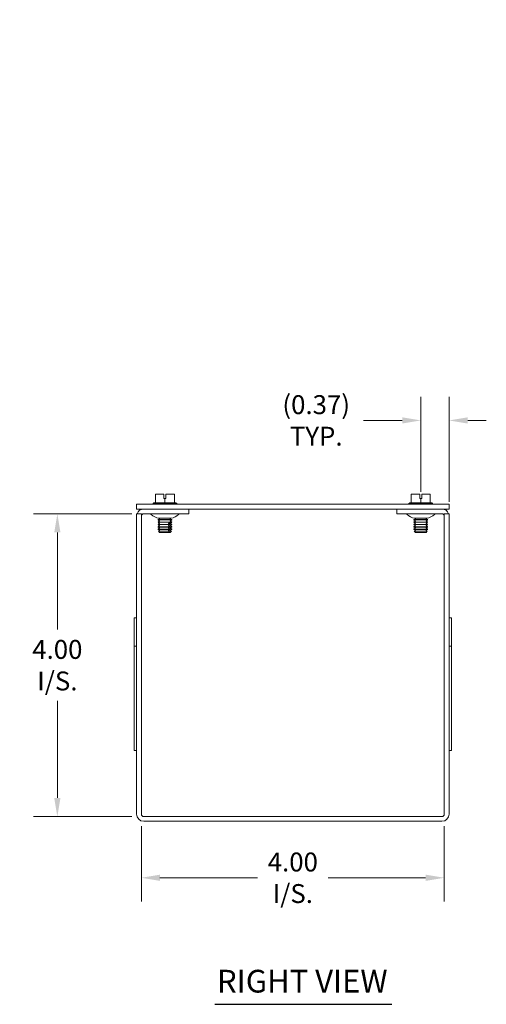
# Model space of a CAD drawing. Units: inches. Extents: x 2.9 to 40.4, y 1.3 to 25.3.
# Drawn here: x 21.5 to 27.6, y 11.8 to 24.8 of the extents above; entities that cross this region are included whole.
import ezdxf

# ---------------------------------------------------------------- set-up
doc = ezdxf.new("R2010")
doc.units = ezdxf.units.IN
doc.header["$LTSCALE"] = 2.5
doc.header["$MEASUREMENT"] = 0
for name, color, linetype, lineweight in [('Dimension (ANSI)', 7, 'Continuous', 5), ('Symbol (ANSI)', 7, 'Continuous', 5), ('Visible (ANSI)', 7, 'Continuous', 5)]:
    doc.layers.add(name, color=color, linetype=linetype, lineweight=lineweight)
doc.styles.add('ROMANS', font='romans.shx')
doc.styles.add('Text Style168', font='tahoma.ttf')
doc.dimstyles.new('Default (ANSI)', dxfattribs={"dimscale": 2.5, "dimtxt": 0.1, "dimasz": 0.098425, "dimexe": 0.125, "dimexo": 0.0625, "dimgap": 0.031496, "dimtad": 0, "dimtih": 1, "dimtoh": 1, "dimrnd": 1e-08, "dimzin": 0, "dimdsep": 46, "dimtxsty": 'ROMANS', "dimcen": 0.09, "dimdle": 0.393701, "dimclrd": 256, "dimclre": 256, "dimclrt": 256, "dimadec": 0, "dimazin": 0, "dimtfac": 1, "dimtofl": 0, "dimtmove": 0, "dimatfit": 3, "dimfxl": 1, "dimtolj": 1, "dimtzin": 0, "dimlwd": -1, "dimlwe": -1, "dimarcsym": 0})
doc.dimstyles.new('Default (ANSI)$7', dxfattribs={"dimscale": 2.5, "dimtxt": 0.1, "dimasz": 0.098425, "dimexe": 0.125, "dimexo": 0.0625, "dimgap": 0.031496, "dimtad": 0, "dimtih": 1, "dimtoh": 1, "dimrnd": 1e-08, "dimzin": 0, "dimdsep": 46, "dimtxsty": 'ROMANS', "dimcen": 0.09, "dimdle": 0.393701, "dimclrd": 256, "dimclre": 256, "dimclrt": 256, "dimadec": 0, "dimazin": 0, "dimtfac": 1, "dimtofl": 0, "dimtmove": 0, "dimatfit": 3, "dimfxl": 1, "dimtolj": 1, "dimtzin": 0, "dimlwd": -1, "dimlwe": -1, "dimarcsym": 0})

# ---------------------------------------------------------------- blocks, each defined once
blk = doc.blocks.new('*D12')
at = {"layer": 'Defpoints', "color": 0, "transparency": 16777216}
for p in [(21.953, 18.277), (23.094, 18.277), (23.094, 14.277)]:
    blk.add_point(p, dxfattribs=at)
at = {"layer": 'Dimension (ANSI)', "transparency": 16777216}
for p, q in [((22.937, 18.277), (21.64, 18.277)), ((21.953, 18.031), (21.953, 16.748)), ((21.953, 14.523), (21.953, 15.806)), ((22.937, 14.277), (21.64, 14.277))]:
    blk.add_line(p, q, dxfattribs=at)
for points in [[(21.912, 18.031), (21.994, 18.031), (21.953, 18.277)], [(21.912, 14.523), (21.994, 14.523), (21.953, 14.277)]]:
    blk.add_solid(points, dxfattribs=at)
at = {"layer": 'Dimension (ANSI)', "transparency": 16777216, "insert": (21.953, 16.277), "char_height": 0.25, "attachment_point": 5, "style": 'ROMANS'}
blk.add_mtext('\\A1;\\fromans|b0|i0;\\H0.2500;4.00\\P\\fromans|b0|i0;\\H0.2500;I/S.', dxfattribs=at)
blk = doc.blocks.new('*D13')
at = {"layer": 'Defpoints', "color": 0, "transparency": 16777216}
for p in [(23.062, 14.309), (27.062, 14.309), (27.062, 13.469)]:
    blk.add_point(p, dxfattribs=at)
at = {"layer": 'Dimension (ANSI)', "transparency": 16777216}
for p, q in [((23.062, 14.152), (23.062, 13.157)), ((27.062, 14.152), (27.062, 13.157)), ((23.308, 13.469), (24.595, 13.469)), ((26.816, 13.469), (25.53, 13.469))]:
    blk.add_line(p, q, dxfattribs=at)
for points in [[(23.308, 13.51), (23.308, 13.428), (23.062, 13.469)], [(26.816, 13.51), (26.816, 13.428), (27.062, 13.469)]]:
    blk.add_solid(points, dxfattribs=at)
at = {"layer": 'Dimension (ANSI)', "transparency": 16777216, "insert": (25.062, 13.469), "char_height": 0.25, "attachment_point": 5, "style": 'ROMANS'}
blk.add_mtext('\\A1;\\fromans|b0|i0;\\H0.2500;4.00\\P\\fromans|b0|i0;\\H0.2500;I/S.', dxfattribs=at)
blk = doc.blocks.new('*D15')
at = {"layer": 'Defpoints', "color": 0, "transparency": 16777216}
for p in [(26.752, 19.51), (26.752, 18.413), (27.125, 18.277)]:
    blk.add_point(p, dxfattribs=at)
at = {"layer": 'Dimension (ANSI)', "transparency": 16777216}
for p, q in [((26.752, 18.569), (26.752, 19.822)), ((27.125, 18.434), (27.125, 19.822)), ((26.506, 19.51), (25.996, 19.51)), ((27.371, 19.51), (27.617, 19.51))]:
    blk.add_line(p, q, dxfattribs=at)
for points in [[(26.506, 19.551), (26.506, 19.469), (26.752, 19.51)], [(27.371, 19.551), (27.371, 19.469), (27.125, 19.51)]]:
    blk.add_solid(points, dxfattribs=at)
at = {"layer": 'Dimension (ANSI)', "transparency": 16777216, "insert": (25.371, 19.51), "char_height": 0.25, "attachment_point": 5, "style": 'ROMANS'}
blk.add_mtext('\\A1;\\fromans|b0|i0;\\H0.2500;(0.37)\\P\\fromans|b0|i0;\\H0.2500;TYP.', dxfattribs=at)

msp = doc.modelspace()

# ---------------------------------------------------------------- linework, layer by layer
at = {"layer": 'Symbol (ANSI)', "lineweight": 30}
msp.add_line((24.0311, 11.7979), (26.3684, 11.7979), dxfattribs=at)
at = {"layer": 'Visible (ANSI)'}
for p, q in [((23.3603, 18.5373), (23.2478, 18.5373)), ((23.2478, 18.4223), (23.2478, 18.5373)), ((23.3603, 18.4773), (23.3603, 18.5373)), ((23.3728, 18.4773), (23.3603, 18.4773)), ((23.3853, 18.4773), (23.3728, 18.4773)), ((23.3728, 18.4223), (23.3728, 18.4773)), ((23.3853, 18.5373), (23.3853, 18.4773)), ((23.4978, 18.5373), (23.3853, 18.5373)), ((23.4978, 18.4223), (23.4978, 18.5373)), ((26.7393, 18.5373), (26.6268, 18.5373)), ((26.6268, 18.4223), (26.6268, 18.5373)), ((26.7393, 18.4773), (26.7393, 18.5373)), ((26.7518, 18.4773), (26.7393, 18.4773)), ((26.7643, 18.4773), (26.7518, 18.4773)), ((26.7518, 18.4223), (26.7518, 18.4773)), ((26.7643, 18.5373), (26.7643, 18.4773)), ((26.8768, 18.5373), (26.7643, 18.5373)), ((26.8768, 18.4223), (26.8768, 18.5373)), ((27.1248, 18.4023), (22.9998, 18.4023)), ((22.9998, 18.3398), (22.9998, 18.4023)), ((22.9998, 18.3398), (27.1248, 18.3398)), ((23.2285, 18.4223), (23.2165, 18.4131)), ((23.2165, 18.4131), (23.529, 18.4131)), ((23.2165, 18.4023), (23.2165, 18.4131)), ((23.2478, 18.4223), (23.2285, 18.4223)), ((23.3728, 18.4223), (23.2478, 18.4223)), ((23.4978, 18.4223), (23.3728, 18.4223)), ((23.5171, 18.4223), (23.4978, 18.4223)), ((23.5171, 18.4223), (23.529, 18.4131)), ((23.529, 18.4023), (23.529, 18.4131)), ((23.6873, 18.2773), (23.6873, 18.3398)), ((26.4373, 18.2773), (26.4373, 18.3398)), ((26.6075, 18.4223), (26.5955, 18.4131)), ((26.5955, 18.4131), (26.908, 18.4131)), ((26.5955, 18.4023), (26.5955, 18.4131)), ((26.6268, 18.4223), (26.6075, 18.4223)), ((26.7518, 18.4223), (26.6268, 18.4223)), ((26.8768, 18.4223), (26.7518, 18.4223)), ((26.8961, 18.4223), (26.8768, 18.4223)), ((26.8961, 18.4223), (26.908, 18.4131)), ((26.908, 18.4023), (26.908, 18.4131)), ((27.1248, 18.3398), (27.1248, 18.4023)), ((22.9998, 18.2773), (22.9998, 14.3086)), ((23.0623, 18.2773), (22.9998, 18.2773)), ((23.0623, 18.2773), (23.0623, 14.3086)), ((23.6873, 18.2773), (23.0935, 18.2773)), ((23.2991, 18.2089), (23.2823, 18.1992)), ((23.4533, 18.2173), (23.2923, 18.2173)), ((23.2991, 18.2166), (23.2979, 18.2173)), ((23.4464, 18.2166), (23.4477, 18.2173)), ((23.4464, 18.2089), (23.4632, 18.1992)), ((26.4373, 18.2773), (27.031, 18.2773)), ((26.6781, 18.2089), (26.6613, 18.1992)), ((26.8323, 18.2173), (26.6713, 18.2173)), ((26.6781, 18.2166), (26.6769, 18.2173)), ((26.8254, 18.2166), (26.8267, 18.2173)), ((26.8254, 18.2089), (26.8422, 18.1992)), ((27.0623, 18.2773), (27.0623, 14.3086)), ((27.0623, 18.2773), (27.1248, 18.2773)), ((27.1248, 14.3086), (27.1248, 18.2773)), ((23.2823, 18.1992), (23.4632, 18.1992)), ((23.2823, 18.1953), (23.2823, 18.1992)), ((23.4632, 18.1953), (23.2823, 18.1953)), ((23.2991, 18.1856), (23.2823, 18.1953)), ((23.2991, 18.1778), (23.2823, 18.1682)), ((23.2823, 18.1682), (23.4632, 18.1682)), ((23.2823, 18.1643), (23.2823, 18.1682)), ((23.4632, 18.1643), (23.2823, 18.1643)), ((23.2991, 18.1546), (23.2823, 18.1643)), ((23.2991, 18.1468), (23.2823, 18.1371)), ((23.2823, 18.1371), (23.4382, 18.1371)), ((23.2823, 18.1333), (23.2823, 18.1371)), ((23.4382, 18.1333), (23.2823, 18.1333)), ((23.2991, 18.1236), (23.2823, 18.1333)), ((23.2991, 18.1158), (23.2823, 18.1061)), ((23.2823, 18.1061), (23.4382, 18.1061)), ((23.2823, 18.1023), (23.2823, 18.1061)), ((23.4382, 18.1023), (23.2823, 18.1023)), ((23.2991, 18.0926), (23.2823, 18.1023)), ((23.2991, 18.0848), (23.2823, 18.0751)), ((23.4428, 18.1523), (23.4213, 18.1523)), ((23.4382, 18.1333), (23.4382, 18.1371)), ((23.4382, 18.1023), (23.4382, 18.1061)), ((23.4464, 18.1856), (23.4632, 18.1953)), ((23.4464, 18.1778), (23.4632, 18.1682)), ((23.4464, 18.1546), (23.4632, 18.1643)), ((23.4464, 18.1468), (23.4632, 18.1371)), ((23.4464, 18.1236), (23.4632, 18.1333)), ((23.4464, 18.1158), (23.4632, 18.1061)), ((23.4464, 18.0926), (23.4632, 18.1023)), ((23.4464, 18.0848), (23.4632, 18.0751)), ((23.4596, 18.1371), (23.4596, 18.1333)), ((23.4596, 18.1371), (23.4632, 18.1371)), ((23.4632, 18.1333), (23.4596, 18.1333)), ((23.4596, 18.1061), (23.4596, 18.1023)), ((23.4596, 18.1061), (23.4632, 18.1061)), ((23.4632, 18.1023), (23.4596, 18.1023)), ((23.4632, 18.1953), (23.4632, 18.1992)), ((23.4632, 18.1643), (23.4632, 18.1682)), ((23.4632, 18.1333), (23.4632, 18.1371)), ((23.4632, 18.1023), (23.4632, 18.1061)), ((26.6613, 18.1992), (26.8422, 18.1992)), ((26.6613, 18.1953), (26.6613, 18.1992)), ((26.8422, 18.1953), (26.6613, 18.1953)), ((26.6781, 18.1856), (26.6613, 18.1953)), ((26.6781, 18.1778), (26.6613, 18.1682)), ((26.6613, 18.1682), (26.8422, 18.1682)), ((26.6613, 18.1643), (26.6613, 18.1682)), ((26.8422, 18.1643), (26.6613, 18.1643)), ((26.6781, 18.1546), (26.6613, 18.1643)), ((26.6781, 18.1468), (26.6613, 18.1371)), ((26.6613, 18.1371), (26.8422, 18.1371)), ((26.6613, 18.1333), (26.6613, 18.1371)), ((26.8422, 18.1333), (26.6613, 18.1333)), ((26.6781, 18.1236), (26.6613, 18.1333)), ((26.6781, 18.1158), (26.6613, 18.1061)), ((26.6613, 18.1061), (26.8422, 18.1061)), ((26.6613, 18.1023), (26.6613, 18.1061)), ((26.8422, 18.1023), (26.6613, 18.1023)), ((26.6781, 18.0926), (26.6613, 18.1023)), ((26.6781, 18.0848), (26.6613, 18.0751)), ((26.8254, 18.1856), (26.8422, 18.1953)), ((26.8254, 18.1778), (26.8422, 18.1682)), ((26.8254, 18.1546), (26.8422, 18.1643)), ((26.8254, 18.1468), (26.8422, 18.1371)), ((26.8254, 18.1236), (26.8422, 18.1333)), ((26.8254, 18.1158), (26.8422, 18.1061)), ((26.8254, 18.0926), (26.8422, 18.1023)), ((26.8254, 18.0848), (26.8422, 18.0751)), ((26.8422, 18.1953), (26.8422, 18.1992)), ((26.8422, 18.1643), (26.8422, 18.1682)), ((26.8422, 18.1333), (26.8422, 18.1371)), ((26.8422, 18.1023), (26.8422, 18.1061)), ((23.2823, 18.0751), (23.4382, 18.0751)), ((23.2823, 18.0712), (23.2823, 18.0751)), ((23.4382, 18.0712), (23.2823, 18.0712)), ((23.2991, 18.0616), (23.2823, 18.0712)), ((23.2991, 18.0538), (23.2866, 18.0466)), ((23.2866, 18.0466), (23.4343, 18.0466)), ((23.3014, 18.0318), (23.2866, 18.0466)), ((23.4211, 18.0318), (23.3014, 18.0318)), ((23.4425, 18.0318), (23.4211, 18.0318)), ((23.4382, 18.0712), (23.4382, 18.0751)), ((23.4442, 18.0318), (23.4425, 18.0318)), ((23.4442, 18.0318), (23.459, 18.0466)), ((23.4464, 18.0616), (23.4632, 18.0712)), ((23.4464, 18.0538), (23.459, 18.0466)), ((23.4558, 18.0466), (23.459, 18.0466)), ((23.4596, 18.0751), (23.4596, 18.0712)), ((23.4596, 18.0751), (23.4632, 18.0751)), ((23.4632, 18.0712), (23.4596, 18.0712)), ((23.4632, 18.0712), (23.4632, 18.0751)), ((26.6613, 18.0751), (26.8422, 18.0751)), ((26.6613, 18.0712), (26.6613, 18.0751)), ((26.8422, 18.0712), (26.6613, 18.0712)), ((26.6781, 18.0616), (26.6613, 18.0712)), ((26.6781, 18.0538), (26.6656, 18.0466)), ((26.6656, 18.0466), (26.838, 18.0466)), ((26.6804, 18.0318), (26.6656, 18.0466)), ((26.8232, 18.0318), (26.6804, 18.0318)), ((26.8232, 18.0318), (26.838, 18.0466)), ((26.8254, 18.0616), (26.8422, 18.0712)), ((26.8254, 18.0538), (26.838, 18.0466)), ((26.8422, 18.0712), (26.8422, 18.0751)), ((22.9688, 16.5273), (22.9688, 16.9023)), ((22.9998, 16.9023), (22.9688, 16.9023)), ((27.1558, 16.9023), (27.1248, 16.9023)), ((27.1558, 16.5273), (27.1558, 16.9023)), ((22.9688, 15.1523), (22.9688, 16.5273)), ((22.9998, 16.5273), (22.9688, 16.5273)), ((27.1558, 16.5273), (27.1248, 16.5273)), ((27.1558, 15.1523), (27.1558, 16.5273)), ((22.9998, 15.1523), (22.9688, 15.1523)), ((27.1558, 15.1523), (27.1248, 15.1523)), ((27.031, 14.2773), (23.0935, 14.2773)), ((23.0935, 14.2148), (27.031, 14.2148))]:
    msp.add_line(p, q, dxfattribs=at)
for centre, radius, start, end in [((23.0935, 18.2461), 0.0938, 90, 160.52878), ((27.031, 18.2461), 0.0937, 19.47122, 90), ((23.0935, 18.2461), 0.0313, 90, 180), ((23.1724, 18.2473), 0.03, 45.2796, 90), ((23.3254, 18.4018), 0.1875, 225.2796, 259.81334), ((23.2969, 18.2127), 0.00448, 300, 60), ((23.4487, 18.2127), 0.00448, 120, 240), ((23.4201, 18.4018), 0.1875, 280.18666, 314.7204), ((23.5732, 18.2473), 0.03, 90, 134.7204), ((26.5514, 18.2473), 0.03, 45.2796, 90), ((26.7044, 18.4018), 0.1875, 225.2796, 259.81334), ((26.6759, 18.2127), 0.00448, 300, 60), ((26.8277, 18.2127), 0.00448, 120, 240), ((26.7991, 18.4018), 0.1875, 280.18666, 314.7204), ((26.9522, 18.2473), 0.03, 90, 134.7204), ((27.031, 18.2461), 0.0312, 0, 90), ((23.2969, 18.1817), 0.00448, 300, 60), ((23.2969, 18.1507), 0.00448, 300, 60), ((23.2969, 18.1197), 0.00448, 300, 60), ((23.2969, 18.0887), 0.00448, 300, 60), ((23.4487, 18.1817), 0.00448, 120, 240), ((23.4487, 18.1507), 0.00448, 120, 240), ((23.4487, 18.1197), 0.00448, 120, 240), ((23.4487, 18.0887), 0.00448, 120, 240), ((26.6759, 18.1817), 0.00448, 300, 60), ((26.6759, 18.1507), 0.00448, 300, 60), ((26.6759, 18.1197), 0.00448, 300, 60), ((26.6759, 18.0887), 0.00448, 300, 60), ((26.8277, 18.1817), 0.00448, 120, 240), ((26.8277, 18.1507), 0.00448, 120, 240), ((26.8277, 18.1197), 0.00448, 120, 240), ((26.8277, 18.0887), 0.00448, 120, 240), ((23.2969, 18.0577), 0.00448, 300, 60), ((23.4487, 18.0577), 0.00448, 120, 240), ((26.6759, 18.0577), 0.00448, 300, 60), ((26.8277, 18.0577), 0.00448, 120, 240), ((23.0935, 14.3086), 0.0938, 180, 270), ((23.0935, 14.3086), 0.0312, 180, 270), ((27.031, 14.3086), 0.0937, 270, 0), ((27.031, 14.3086), 0.0313, 270, 0)]:
    msp.add_arc(centre, radius, start, end, dxfattribs=at)
for points, knots in [([(23.4231, 18.1468), (23.4228, 18.147), (23.4225, 18.1473), (23.4219, 18.148), (23.4216, 18.1485), (23.4212, 18.1495), (23.4211, 18.1502), (23.4211, 18.1512), (23.4212, 18.1519), (23.4213, 18.1523)], [-0.045755559, -0.045755559, -0.045755559, -0.045755559, -0.042792484, -0.042792484, -0.038542643, -0.038542643, -0.034394534, -0.034394534, -0.030371877, -0.030371877, -0.030371877, -0.030371877]), ([(23.4231, 18.1158), (23.4228, 18.116), (23.4225, 18.1163), (23.4219, 18.117), (23.4216, 18.1175), (23.4212, 18.1185), (23.4211, 18.1192), (23.4211, 18.1202), (23.4212, 18.1209), (23.4216, 18.1219), (23.4219, 18.1224), (23.4225, 18.1231), (23.4228, 18.1234), (23.4231, 18.1236)], [-0.045755464, -0.045755464, -0.045755464, -0.045755464, -0.042792389, -0.042792389, -0.038542548, -0.038542548, -0.034394439, -0.034394439, -0.03024633, -0.03024633, -0.025996489, -0.025996489, -0.023033414, -0.023033414, -0.023033414, -0.023033414]), ([(23.4231, 18.0848), (23.4228, 18.085), (23.4225, 18.0853), (23.4219, 18.0859), (23.4216, 18.0865), (23.4212, 18.0875), (23.4211, 18.0881), (23.4211, 18.0892), (23.4212, 18.0899), (23.4216, 18.0909), (23.4219, 18.0915), (23.4225, 18.0921), (23.4228, 18.0924), (23.4231, 18.0926)], [-0.045755559, -0.045755559, -0.045755559, -0.045755559, -0.042792484, -0.042792484, -0.038542643, -0.038542643, -0.034394534, -0.034394534, -0.03019959, -0.03019959, -0.025899985, -0.025899985, -0.023031394, -0.023031394, -0.023031394, -0.023031394]), ([(23.4428, 18.1523), (23.4426, 18.1519), (23.4425, 18.1512), (23.4425, 18.1502), (23.4426, 18.1495), (23.443, 18.1485), (23.4433, 18.148), (23.4439, 18.1473), (23.4442, 18.147), (23.4445, 18.1468)], [-0.038418763, -0.038418763, -0.038418763, -0.038418763, -0.034394439, -0.034394439, -0.03024633, -0.03024633, -0.025996489, -0.025996489, -0.023033414, -0.023033414, -0.023033414, -0.023033414]), ([(23.4445, 18.1236), (23.4442, 18.1234), (23.4439, 18.1231), (23.4433, 18.1224), (23.443, 18.1219), (23.4426, 18.1209), (23.4425, 18.1202), (23.4425, 18.1192), (23.4426, 18.1185), (23.443, 18.1175), (23.4433, 18.117), (23.4439, 18.1163), (23.4442, 18.116), (23.4445, 18.1158)], [-0.045755464, -0.045755464, -0.045755464, -0.045755464, -0.042792389, -0.042792389, -0.038542548, -0.038542548, -0.034394439, -0.034394439, -0.03024633, -0.03024633, -0.025996489, -0.025996489, -0.023033414, -0.023033414, -0.023033414, -0.023033414]), ([(23.4445, 18.0926), (23.4442, 18.0924), (23.4439, 18.0921), (23.4433, 18.0914), (23.443, 18.0909), (23.4426, 18.0899), (23.4425, 18.0892), (23.4425, 18.0881), (23.4426, 18.0875), (23.443, 18.0865), (23.4433, 18.0859), (23.4439, 18.0853), (23.4442, 18.085), (23.4445, 18.0848)], [-0.045755464, -0.045755464, -0.045755464, -0.045755464, -0.042792389, -0.042792389, -0.038542548, -0.038542548, -0.034394439, -0.034394439, -0.03024633, -0.03024633, -0.025996489, -0.025996489, -0.023033414, -0.023033414, -0.023033414, -0.023033414]), ([(23.4231, 18.0538), (23.4228, 18.054), (23.4225, 18.0543), (23.4219, 18.0549), (23.4216, 18.0555), (23.4212, 18.0565), (23.4211, 18.0571), (23.4211, 18.0582), (23.4212, 18.0589), (23.4216, 18.0599), (23.4219, 18.0604), (23.4225, 18.0611), (23.4228, 18.0614), (23.4231, 18.0616)], [-0.045755464, -0.045755464, -0.045755464, -0.045755464, -0.042792389, -0.042792389, -0.038542548, -0.038542548, -0.034394439, -0.034394439, -0.03024633, -0.03024633, -0.025996489, -0.025996489, -0.023033414, -0.023033414, -0.023033414, -0.023033414]), ([(23.4445, 18.0616), (23.4442, 18.0614), (23.4439, 18.0611), (23.4433, 18.0604), (23.443, 18.0599), (23.4426, 18.0589), (23.4425, 18.0582), (23.4425, 18.0571), (23.4426, 18.0565), (23.443, 18.0555), (23.4433, 18.0549), (23.4439, 18.0543), (23.4442, 18.054), (23.4445, 18.0538)], [-0.045755464, -0.045755464, -0.045755464, -0.045755464, -0.042792389, -0.042792389, -0.038542548, -0.038542548, -0.034394439, -0.034394439, -0.03024633, -0.03024633, -0.025996489, -0.025996489, -0.023033414, -0.023033414, -0.023033414, -0.023033414])]:
    msp.add_open_spline(points, degree=3, knots=knots, dxfattribs=at)
for points, weights in [([(23.4382, 18.1371), (23.4299, 18.1425), (23.4231, 18.1468)], [1, 1.00566655686, 1]), ([(23.4231, 18.1236), (23.4299, 18.1279), (23.4382, 18.1333)], [1, 1.00566655686, 1]), ([(23.4382, 18.1061), (23.4299, 18.1115), (23.4231, 18.1158)], [1, 1.00566655686, 1]), ([(23.4231, 18.0926), (23.4299, 18.0969), (23.4382, 18.1023)], [1, 1.00566655686, 1]), ([(23.4382, 18.0751), (23.4299, 18.0805), (23.4231, 18.0848)], [1, 1.00566655687, 1]), ([(23.4445, 18.1468), (23.4513, 18.1425), (23.4596, 18.1371)], [1, 1.00566655686, 1]), ([(23.4596, 18.1333), (23.4513, 18.1279), (23.4445, 18.1236)], [1, 1.00566655686, 1]), ([(23.4445, 18.1158), (23.4513, 18.1115), (23.4596, 18.1061)], [1, 1.00566655686, 1]), ([(23.4596, 18.1023), (23.4513, 18.0969), (23.4445, 18.0926)], [1, 1.00566655687, 1]), ([(23.4445, 18.0848), (23.4513, 18.0805), (23.4596, 18.0751)], [1, 1.00566655687, 1]), ([(23.4211, 18.0318), (23.4271, 18.0385), (23.4343, 18.0466)], [1, 1.00476488851, 1]), ([(23.4231, 18.0616), (23.4299, 18.0659), (23.4382, 18.0712)], [1, 1.00566655686, 1]), ([(23.4343, 18.0466), (23.4283, 18.0505), (23.4231, 18.0538)], [1, 1.00331722511, 1]), ([(23.4558, 18.0466), (23.4485, 18.0385), (23.4425, 18.0318)], [1, 1.00476488851, 1]), ([(23.4596, 18.0712), (23.4513, 18.0659), (23.4445, 18.0616)], [1, 1.00566655686, 1]), ([(23.4445, 18.0538), (23.4497, 18.0505), (23.4558, 18.0466)], [1, 1.0033172251, 1])]:
    msp.add_rational_spline(points, weights, degree=2, dxfattribs=at)

# ---------------------------------------------------------------- texts
at = {"layer": 'Symbol (ANSI)', "insert": (24.0611, 11.8595), "char_height": 0.3, "attachment_point": 7, "style": 'Text Style168'}
msp.add_mtext('RIGHT VIEW', dxfattribs=at)

# ---------------------------------------------------------------- dimensions: what is measured, and where the dimension line sits
at = {"layer": 'Dimension (ANSI)'}
for base, p1, p2, angle, text, override, picture, middle in [((26.7518, 19.5096), (27.1248, 18.2773), (26.7518, 18.4131), 180, '\\fromans|b0|i0;\\H0.2500;(<>)\\P\\fromans|b0|i0;\\H0.2500;TYP.', {"dimgap": 0.031496, "dimtih": 0, "dimtoh": 0, "dimdec": 2, "dimtol": 0, "dimlim": 0, "dimtp": 0, "dimtm": 0, "dimtdec": 2, "dimatfit": 1}, '*D15', (25.3711, 19.5096)), ((21.9528, 18.2773), (23.0935, 14.2773), (23.0935, 18.2773), 90, '\\fromans|b0|i0;\\H0.2500;<>\\P\\fromans|b0|i0;\\H0.2500;I/S.', {"dimgap": 0.031496, "dimdec": 2, "dimtol": 0, "dimlim": 0, "dimtp": 0, "dimtm": 0, "dimtdec": 2, "dimatfit": 1}, '*D12', (21.9528, 16.2773)), ((27.0623, 13.4694), (23.0623, 14.3086), (27.0623, 14.3086), 180, '\\fromans|b0|i0;\\H0.2500;<>\\P\\fromans|b0|i0;\\H0.2500;I/S.', {"dimgap": 0.031496, "dimtih": 0, "dimtoh": 0, "dimdec": 2, "dimtol": 0, "dimlim": 0, "dimtp": 0, "dimtm": 0, "dimtdec": 2, "dimatfit": 1}, '*D13', (25.0623, 13.4694))]:
    dim = msp.add_linear_dim(base=base, p1=p1, p2=p2, angle=angle, text=text, dimstyle='Default (ANSI)', override=override, dxfattribs=at)
    dim.commit()
    dim.dimension.update_dxf_attribs({"geometry": picture, "text_midpoint": middle, "dimtype": 160})

# ---------------------------------------------------------------- leaders
at = {"layer": 'Symbol (ANSI)', "annotation_type": 0, "has_hookline": 1, "hookline_direction": 0, "text_width": 4.7906}
msp.add_leader([(13.9632, 24.803), (17.5888, 22.6095), (17.8349, 22.6095)], dimstyle='Default (ANSI)$7', override={"dimtad": 0}, dxfattribs=at)

doc.saveas('drawing.dxf')
